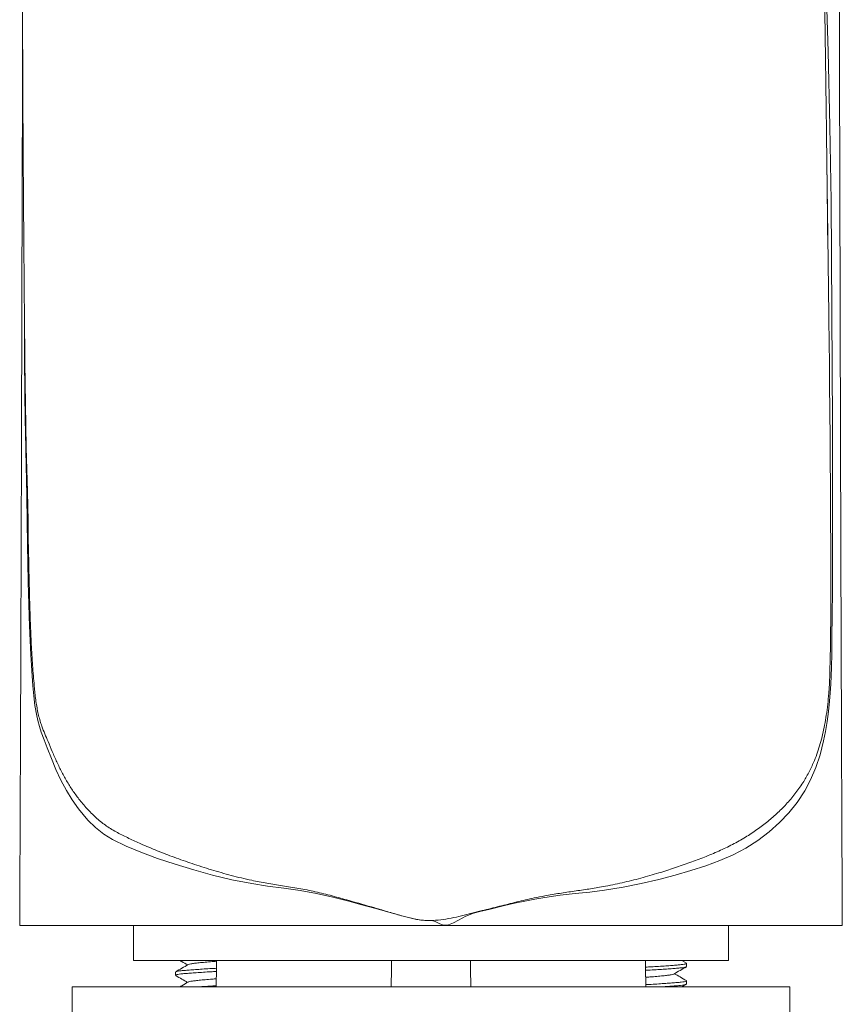
# Model space of a CAD drawing. Units: millimetres. Extents: x -177 to 510, y -408 to 625.
# Drawn here: x -153 to -106, y 214 to 270 of the extents above; entities that cross this region are included whole.
import ezdxf

# ---------------------------------------------------------------- set-up
doc = ezdxf.new("R2010")
doc.units = ezdxf.units.MM

msp = doc.modelspace()

# ---------------------------------------------------------------- linework, layer by layer
at = {"color": 7, "linetype": 'Continuous', "lineweight": 0}
for p, q in [((-106.545, 250.735), (-106.563, 252.127)), ((-129.307, 218.726), (-152.807, 218.726)), ((-146.307, 218.726), (-146.307, 216.726)), ((-105.807, 218.726), (-129.307, 218.726)), ((-112.307, 216.726), (-112.307, 218.726)), ((-112.307, 216.726), (-146.307, 216.726)), ((-114.718, 216.581), (-114.967, 216.726)), ((-143.907, 216.067), (-143.907, 215.885)), ((-114.707, 216.385), (-114.707, 216.567)), ((-114.707, 215.385), (-114.707, 215.567)), ((-149.807, 215.226), (-149.807, 213.226)), ((-108.807, 215.226), (-149.807, 215.226)), ((-114.967, 215.226), (-114.719, 215.37)), ((-108.807, 213.226), (-108.807, 215.226))]:
    msp.add_line(p, q, dxfattribs=at)
at = {"color": 8, "linetype": 'Continuous', "lineweight": 0, "flags": 128}
for points in [[(-106.739, 272.937), (-106.609, 268.661), (-106.514, 264.395), (-106.451, 260.137), (-106.399, 253.759), (-106.374, 247.408), (-106.367, 244.205), (-106.364, 240.995), (-106.367, 238.806), (-106.372, 237.704), (-106.379, 236.596), (-106.396, 235.049), (-106.41, 234.266), (-106.43, 233.479), (-106.447, 232.998), (-106.469, 232.518), (-106.499, 232.028), (-106.539, 231.545), (-106.599, 230.959), (-106.673, 230.388), (-106.765, 229.822), (-106.874, 229.278), (-107.075, 228.489), (-107.318, 227.756), (-107.616, 227.061), (-107.957, 226.418), (-108.383, 225.763), (-108.86, 225.162), (-109.386, 224.608), (-109.98, 224.075), (-110.625, 223.586), (-111.317, 223.146), (-112.039, 222.767), (-112.804, 222.435), (-113.606, 222.141), (-114.466, 221.864), (-115.361, 221.604), (-116.289, 221.357), (-117.292, 221.122), (-118.327, 220.919), (-119.39, 220.747), (-120.225, 220.64), (-121.074, 220.549), (-121.936, 220.453), (-122.807, 220.332), (-123.38, 220.233), (-123.955, 220.123), (-124.535, 220.004), (-125.115, 219.869), (-125.995, 219.648), (-126.439, 219.549), (-126.881, 219.435), (-127.318, 219.259), (-127.74, 219.031), (-128.017, 218.883), (-128.314, 218.769), (-128.556, 218.748), (-128.657, 218.765), (-128.81, 218.818), (-128.957, 218.891), (-129.074, 218.95), (-129.198, 218.998), (-129.353, 219.014), (-129.661, 219.019), (-129.971, 219.047), (-130.278, 219.101), (-130.892, 219.253), (-131.709, 219.483), (-132.527, 219.713), (-133.26, 219.914), (-133.993, 220.111), (-134.923, 220.35), (-135.851, 220.561), (-136.773, 220.728), (-137.714, 220.859), (-138.641, 220.979), (-139.55, 221.119), (-140.691, 221.347), (-141.798, 221.613), (-142.866, 221.905), (-143.921, 222.224), (-144.93, 222.562), (-145.888, 222.919), (-146.716, 223.268), (-147.496, 223.641), (-147.997, 223.945), (-148.469, 224.32), (-148.908, 224.753), (-149.441, 225.387), (-149.806, 225.902), (-150.141, 226.451), (-150.448, 227.026), (-150.733, 227.637), (-150.993, 228.263), (-151.236, 228.876), (-151.415, 229.329), (-151.58, 229.778), (-151.681, 230.094), (-151.772, 230.434), (-151.85, 230.798), (-151.933, 231.308), (-151.999, 231.844), (-152.053, 232.42), (-152.097, 233.003), (-152.17, 234.201), (-152.225, 235.408), (-152.225, 235.408), (-152.225, 235.408)], [(-152.51, 250.865), (-152.498, 249.738), (-152.481, 248.515), (-152.459, 247.285), (-152.432, 246.033), (-152.4, 244.779), (-152.369, 243.526), (-152.331, 241.847), (-152.331, 241.847), (-152.331, 241.847)]]:
    msp.add_lwpolyline(points, dxfattribs=at)
at = {"color": 7, "linetype": 'Continuous', "lineweight": 0, "flags": 128}
for points in [[(-141.568, 216.726), (-141.57, 216.341), (-141.578, 215.226)], [(-131.578, 215.226), (-131.571, 216.281), (-131.568, 216.726)], [(-127.045, 216.726), (-127.043, 216.281), (-127.036, 215.226)], [(-117.035, 215.226), (-117.043, 216.341), (-117.045, 216.726)]]:
    msp.add_lwpolyline(points, dxfattribs=at)
at = {"color": 7, "linetype": 'Continuous', "lineweight": 0}
for points, knots in [([(-107.259, 288.623), (-107.259, 288.713), (-107.259, 288.931), (-107.259, 289.26), (-107.259, 289.6), (-107.259, 289.906), (-107.259, 290.185), (-107.259, 290.512), (-107.259, 290.91), (-107.259, 291.404), (-107.26, 291.942), (-107.261, 292.493), (-107.262, 293.036), (-107.264, 293.538), (-107.265, 293.995), (-107.267, 294.395), (-107.268, 294.776), (-107.27, 295.169), (-107.272, 295.596), (-107.274, 296.053), (-107.277, 296.516), (-107.28, 296.962), (-107.283, 297.368), (-107.286, 297.732), (-107.288, 298.063), (-107.291, 298.382), (-107.294, 298.723), (-107.297, 299.1), (-107.302, 299.514), (-107.306, 299.939), (-107.311, 300.326), (-107.314, 300.653), (-107.318, 300.927), (-107.321, 301.172), (-107.324, 301.422), (-107.328, 301.693), (-107.333, 302.007), (-107.338, 302.34), (-107.344, 302.693), (-107.35, 303.072), (-107.358, 303.479), (-107.366, 303.909), (-107.376, 304.35), (-107.386, 304.784), (-107.397, 305.241), (-107.409, 305.716), (-107.423, 306.204), (-107.436, 306.635), (-107.447, 307.009), (-107.458, 307.328), (-107.468, 307.63), (-107.479, 307.923), (-107.489, 308.182), (-107.498, 308.413), (-107.506, 308.625), (-107.516, 308.859), (-107.527, 309.119), (-107.539, 309.4), (-107.552, 309.68), (-107.566, 309.953), (-107.579, 310.212), (-107.591, 310.458), (-107.602, 310.666), (-107.612, 310.831), (-107.619, 310.957), (-107.625, 311.066), (-107.632, 311.184), (-107.64, 311.327), (-107.651, 311.506), (-107.664, 311.707), (-107.677, 311.923), (-107.695, 312.186), (-107.715, 312.48), (-107.739, 312.804), (-107.763, 313.126), (-107.786, 313.407), (-107.806, 313.642), (-107.821, 313.816), (-107.834, 313.973), (-107.848, 314.126), (-107.864, 314.291), (-107.881, 314.47), (-107.899, 314.655), (-107.917, 314.835), (-107.935, 315.003), (-107.952, 315.156), (-107.969, 315.31), (-107.987, 315.469), (-108.006, 315.633), (-108.025, 315.787), (-108.048, 315.975), (-108.078, 316.202), (-108.115, 316.477), (-108.156, 316.756), (-108.197, 317.029), (-108.241, 317.297), (-108.286, 317.564), (-108.336, 317.838), (-108.391, 318.124), (-108.455, 318.434), (-108.53, 318.776), (-108.619, 319.145), (-108.713, 319.505), (-108.797, 319.804), (-108.871, 320.049), (-108.929, 320.235), (-108.988, 320.413), (-109.052, 320.602), (-109.129, 320.82), (-109.213, 321.043), (-109.297, 321.26), (-109.373, 321.446), (-109.443, 321.612), (-109.5, 321.741), (-109.547, 321.846), (-109.593, 321.948), (-109.649, 322.068), (-109.717, 322.21), (-109.791, 322.36), (-109.862, 322.498), (-109.922, 322.613), (-109.975, 322.712), (-110.031, 322.815), (-110.104, 322.946), (-110.199, 323.111), (-110.316, 323.307), (-110.445, 323.514), (-110.613, 323.772), (-110.819, 324.07), (-111.069, 324.407), (-111.315, 324.716), (-111.562, 325.007), (-111.84, 325.315), (-112.171, 325.654), (-112.563, 326.021), (-113, 326.393), (-113.452, 326.74), (-113.926, 327.07), (-114.412, 327.375), (-114.907, 327.652), (-115.36, 327.878), (-115.737, 328.061), (-116.053, 328.209), (-116.339, 328.34), (-116.626, 328.469), (-116.932, 328.603), (-117.236, 328.732), (-117.539, 328.857), (-117.84, 328.978), (-118.173, 329.108), (-118.553, 329.251), (-119.064, 329.433), (-119.707, 329.648), (-120.48, 329.885), (-121.311, 330.116), (-122.201, 330.337), (-123.151, 330.543), (-124.154, 330.726), (-125.184, 330.88), (-126.319, 331.012), (-127.527, 331.105), (-128.793, 331.151), (-129.995, 331.147), (-131.126, 331.102), (-132.186, 331.022), (-133.129, 330.92), (-133.962, 330.806), (-134.701, 330.686), (-135.423, 330.552), (-136.159, 330.398), (-136.928, 330.216), (-137.724, 330.006), (-138.588, 329.754), (-139.503, 329.457), (-140.441, 329.118), (-141.256, 328.795), (-141.943, 328.503), (-142.453, 328.273), (-142.869, 328.078), (-143.184, 327.92), (-143.473, 327.764), (-143.748, 327.609), (-144.018, 327.447), (-144.272, 327.287), (-144.521, 327.122), (-144.783, 326.939), (-145.073, 326.725), (-145.372, 326.49), (-145.667, 326.243), (-145.951, 325.991), (-146.217, 325.741), (-146.445, 325.514), (-146.651, 325.298), (-146.838, 325.093), (-146.997, 324.911), (-147.13, 324.754), (-147.239, 324.62), (-147.338, 324.498), (-147.442, 324.365), (-147.559, 324.21), (-147.677, 324.051), (-147.781, 323.905), (-147.874, 323.771), (-147.967, 323.634), (-148.073, 323.475), (-148.188, 323.295), (-148.302, 323.111), (-148.395, 322.956), (-148.467, 322.831), (-148.522, 322.736), (-148.571, 322.65), (-148.613, 322.574), (-148.654, 322.498), (-148.704, 322.407), (-148.769, 322.284), (-148.848, 322.132), (-148.927, 321.974), (-148.999, 321.827), (-149.057, 321.705), (-149.105, 321.602), (-149.148, 321.508), (-149.191, 321.415), (-149.233, 321.321), (-149.277, 321.219), (-149.328, 321.101), (-149.387, 320.961), (-149.452, 320.802), (-149.519, 320.633), (-149.585, 320.462), (-149.66, 320.263), (-149.739, 320.043), (-149.82, 319.809), (-149.881, 319.627), (-149.925, 319.489), (-149.957, 319.391), (-149.986, 319.296), (-150.015, 319.203), (-150.044, 319.107), (-150.076, 319.002), (-150.113, 318.875), (-150.156, 318.723), (-150.203, 318.556), (-150.246, 318.395), (-150.284, 318.252), (-150.319, 318.117), (-150.352, 317.989), (-150.383, 317.865), (-150.41, 317.752), (-150.437, 317.642), (-150.465, 317.523), (-150.498, 317.382), (-150.547, 317.167), (-150.606, 316.893), (-150.678, 316.549), (-150.751, 316.185), (-150.823, 315.802), (-150.891, 315.421), (-150.958, 315.029), (-151.019, 314.658), (-151.072, 314.318), (-151.117, 314.018), (-151.16, 313.722), (-151.2, 313.438), (-151.235, 313.178), (-151.266, 312.943), (-151.295, 312.724), (-151.326, 312.477), (-151.362, 312.181), (-151.405, 311.82), (-151.452, 311.411), (-151.5, 310.97), (-151.546, 310.527), (-151.588, 310.112), (-151.623, 309.744), (-151.655, 309.401), (-151.686, 309.056), (-151.72, 308.672), (-151.751, 308.305), (-151.779, 307.964), (-151.802, 307.673), (-151.823, 307.398), (-151.841, 307.157), (-151.856, 306.959), (-151.868, 306.802), (-151.876, 306.685), (-151.883, 306.592), (-151.889, 306.505), (-151.896, 306.408), (-151.904, 306.29), (-151.915, 306.131), (-151.929, 305.924), (-151.947, 305.666), (-151.965, 305.384), (-151.993, 304.946), (-152.03, 304.347), (-152.074, 303.57), (-152.122, 302.679), (-152.172, 301.676), (-152.222, 300.572), (-152.269, 299.456), (-152.311, 298.344), (-152.344, 297.395), (-152.37, 296.615), (-152.388, 296.017), (-152.405, 295.449), (-152.419, 294.923), (-152.432, 294.44), (-152.444, 294.001), (-152.454, 293.585), (-152.465, 293.155), (-152.476, 292.673), (-152.488, 292.121), (-152.5, 291.55), (-152.511, 290.968), (-152.522, 290.389), (-152.533, 289.787), (-152.548, 288.912), (-152.565, 287.784), (-152.583, 286.411), (-152.596, 285.272), (-152.605, 284.368), (-152.611, 283.698), (-152.616, 283.067), (-152.621, 282.48), (-152.624, 281.938), (-152.628, 281.441), (-152.63, 280.978), (-152.633, 280.516), (-152.635, 280.022), (-152.638, 279.473), (-152.64, 278.868), (-152.642, 278.206), (-152.646, 276.995), (-152.648, 275.216), (-152.648, 273.398), (-152.646, 272.084), (-152.644, 271.31), (-152.643, 270.547), (-152.641, 269.817), (-152.638, 269.175), (-152.636, 268.619), (-152.635, 268.141), (-152.633, 267.703), (-152.631, 267.301), (-152.629, 266.907), (-152.627, 266.491), (-152.625, 266.038), (-152.623, 265.548), (-152.62, 265.03), (-152.617, 264.491), (-152.614, 263.951), (-152.611, 263.423), (-152.607, 262.781), (-152.602, 262.011), (-152.596, 261.09), (-152.589, 260.126), (-152.581, 259.139), (-152.574, 258.166), (-152.567, 257.278), (-152.56, 256.45), (-152.553, 255.64), (-152.546, 254.775), (-152.538, 253.885), (-152.53, 253.007), (-152.522, 252.181), (-152.516, 251.505), (-152.512, 251.073), (-152.51, 250.897), (-152.51, 250.865)], [0, 0, 0, 0, 0.001656, 0.004014, 0.006128, 0.008005, 0.009749, 0.011394, 0.014233, 0.017481, 0.021061, 0.024814, 0.028406, 0.031952, 0.034968, 0.037679, 0.040106, 0.042793, 0.045773, 0.048953, 0.052295, 0.055452, 0.05835, 0.060879, 0.063202, 0.065403, 0.067713, 0.070511, 0.07353, 0.076697, 0.079778, 0.082041, 0.083982, 0.085707, 0.087373, 0.089761, 0.092346, 0.095131, 0.098123, 0.101369, 0.10488, 0.108656, 0.112621, 0.116484, 0.120217, 0.124914, 0.129405, 0.133689, 0.136974, 0.139987, 0.142797, 0.14562, 0.148473, 0.150359, 0.152416, 0.154741, 0.157336, 0.160199, 0.163259, 0.1659, 0.168602, 0.171261, 0.173576, 0.17514, 0.176481, 0.177599, 0.178618, 0.180281, 0.182195, 0.184358, 0.186769, 0.189226, 0.192969, 0.19651, 0.200046, 0.203862, 0.206179, 0.208204, 0.209941, 0.211687, 0.21364, 0.2158, 0.218134, 0.22035, 0.222382, 0.224296, 0.226046, 0.228075, 0.230237, 0.232195, 0.233938, 0.237405, 0.240861, 0.244511, 0.248169, 0.251424, 0.254831, 0.258444, 0.261936, 0.265742, 0.270115, 0.274369, 0.27852, 0.282611, 0.284954, 0.28706, 0.289012, 0.290892, 0.293094, 0.295659, 0.297483, 0.299341, 0.300919, 0.30217, 0.302936, 0.303786, 0.304833, 0.306078, 0.307452, 0.308687, 0.309651, 0.310372, 0.311163, 0.312117, 0.313451, 0.315013, 0.316656, 0.318223, 0.320879, 0.323292, 0.325466, 0.327407, 0.329388, 0.331603, 0.334055, 0.336712, 0.33928, 0.341672, 0.344422, 0.346922, 0.349168, 0.351025, 0.352419, 0.353681, 0.354998, 0.356395, 0.357888, 0.359142, 0.360483, 0.361935, 0.363569, 0.365502, 0.368596, 0.371906, 0.375435, 0.379185, 0.383161, 0.387362, 0.391706, 0.395942, 0.401382, 0.406567, 0.411479, 0.416108, 0.420447, 0.424492, 0.427727, 0.430749, 0.433668, 0.436749, 0.439991, 0.443378, 0.44688, 0.451064, 0.455245, 0.459181, 0.461965, 0.464617, 0.466305, 0.467866, 0.469383, 0.471094, 0.472761, 0.4744, 0.476026, 0.477763, 0.479735, 0.481759, 0.48392, 0.486093, 0.488142, 0.490315, 0.492048, 0.493765, 0.495315, 0.496637, 0.497703, 0.498604, 0.499733, 0.501124, 0.502551, 0.50378, 0.504806, 0.505975, 0.507397, 0.509057, 0.510721, 0.512306, 0.513266, 0.514137, 0.514919, 0.515612, 0.516235, 0.51702, 0.518245, 0.519797, 0.521453, 0.522819, 0.524057, 0.525004, 0.525945, 0.526887, 0.527832, 0.528811, 0.530008, 0.531455, 0.533147, 0.534913, 0.536676, 0.538434, 0.541096, 0.543542, 0.545764, 0.546867, 0.547891, 0.548872, 0.549869, 0.550882, 0.551974, 0.553313, 0.555083, 0.557038, 0.558813, 0.560386, 0.561757, 0.563271, 0.564647, 0.565889, 0.567012, 0.568313, 0.569917, 0.571748, 0.575514, 0.578997, 0.583261, 0.587557, 0.591546, 0.595758, 0.600244, 0.603376, 0.606502, 0.609621, 0.612583, 0.615226, 0.61755, 0.61968, 0.621817, 0.624948, 0.628417, 0.632404, 0.636828, 0.641032, 0.644873, 0.648355, 0.651132, 0.654231, 0.657654, 0.661399, 0.66392, 0.666542, 0.668931, 0.670981, 0.672692, 0.673953, 0.674933, 0.675634, 0.676284, 0.677099, 0.678079, 0.679224, 0.681067, 0.683223, 0.685578, 0.687976, 0.693853, 0.699966, 0.706316, 0.714498, 0.722771, 0.73086, 0.738764, 0.746482, 0.750731, 0.754866, 0.758702, 0.762225, 0.765435, 0.768332, 0.770924, 0.773628, 0.776755, 0.780306, 0.784282, 0.787704, 0.791388, 0.79522, 0.798985, 0.807669, 0.815953, 0.823836, 0.827967, 0.831904, 0.835565, 0.83895, 0.842057, 0.844889, 0.847456, 0.849939, 0.852718, 0.855792, 0.859163, 0.862829, 0.86679, 0.879164, 0.891841, 0.895887, 0.899963, 0.904025, 0.907824, 0.911317, 0.913969, 0.916414, 0.918651, 0.92068, 0.922558, 0.924644, 0.927003, 0.929404, 0.932034, 0.934793, 0.937483, 0.9401, 0.942643, 0.947011, 0.951471, 0.956167, 0.961075, 0.965804, 0.97022, 0.973817, 0.977632, 0.98173, 0.986048, 0.990169, 0.994022, 0.997568, 0.999558, 1, 1, 1, 1]), ([(-152.557, 324.675), (-152.557, 324.082), (-152.557, 322.783), (-152.558, 320.805), (-152.559, 318.771), (-152.56, 316.835), (-152.561, 314.996), (-152.563, 313.251), (-152.565, 311.591), (-152.566, 310.004), (-152.568, 308.492), (-152.57, 307.055), (-152.572, 305.706), (-152.574, 304.444), (-152.576, 303.268), (-152.578, 302.179), (-152.58, 301.178), (-152.581, 300.265), (-152.583, 299.44), (-152.584, 298.7), (-152.585, 298.045), (-152.587, 297.477), (-152.587, 296.993), (-152.588, 296.595), (-152.589, 296.284), (-152.589, 296.021), (-152.59, 295.764), (-152.591, 295.469), (-152.591, 295.133), (-152.592, 294.756), (-152.593, 294.334), (-152.594, 293.865), (-152.594, 293.342), (-152.594, 292.762), (-152.594, 292.125), (-152.595, 291.461), (-152.595, 290.804), (-152.596, 290.19), (-152.597, 289.705), (-152.598, 289.334), (-152.599, 289.058), (-152.6, 288.799), (-152.601, 288.555), (-152.602, 288.342), (-152.604, 288.149), (-152.605, 287.982), (-152.606, 287.844), (-152.607, 287.73), (-152.608, 287.622), (-152.609, 287.48), (-152.61, 287.264), (-152.613, 286.951), (-152.616, 286.56), (-152.619, 286.103), (-152.624, 285.431), (-152.63, 284.539), (-152.637, 283.41), (-152.644, 282.19), (-152.649, 280.878), (-152.654, 279.475), (-152.657, 278.156), (-152.659, 276.958), (-152.659, 275.931), (-152.659, 274.951), (-152.659, 274.033), (-152.658, 273.176), (-152.656, 272.382), (-152.655, 271.646), (-152.653, 270.97), (-152.651, 270.355), (-152.65, 269.802), (-152.648, 269.359), (-152.647, 269.01), (-152.646, 268.74), (-152.645, 268.484), (-152.644, 268.232), (-152.643, 268.007), (-152.642, 267.81), (-152.642, 267.604), (-152.641, 267.374), (-152.641, 267.124), (-152.642, 266.869), (-152.643, 266.579), (-152.644, 266.269), (-152.646, 265.873), (-152.649, 265.375), (-152.651, 264.76), (-152.654, 264.147), (-152.657, 263.556), (-152.659, 263.024), (-152.661, 262.531), (-152.663, 262.087), (-152.664, 261.677), (-152.666, 261.304), (-152.667, 260.97), (-152.667, 260.67), (-152.668, 260.325), (-152.669, 259.89), (-152.671, 259.315), (-152.672, 258.641), (-152.674, 257.862), (-152.676, 257.052), (-152.678, 256.202), (-152.68, 255.304), (-152.683, 254.309), (-152.686, 253.217), (-152.689, 252.026), (-152.692, 250.766), (-152.696, 249.439), (-152.7, 248.05), (-152.704, 246.574), (-152.708, 245.013), (-152.713, 243.33), (-152.719, 241.522), (-152.725, 239.585), (-152.732, 237.553), (-152.739, 235.425), (-152.747, 233.202), (-152.755, 230.931), (-152.764, 228.616), (-152.774, 226.261), (-152.784, 223.822), (-152.795, 221.3), (-152.803, 219.593), (-152.807, 218.726)], [0, 0, 0, 0, 0.016165, 0.035452, 0.053952, 0.071665, 0.088295, 0.104167, 0.119279, 0.133633, 0.147498, 0.160573, 0.172859, 0.184356, 0.195063, 0.204981, 0.214111, 0.222408, 0.229925, 0.236663, 0.242623, 0.247805, 0.252208, 0.255833, 0.25868, 0.260708, 0.263025, 0.265715, 0.268775, 0.272208, 0.276018, 0.28027, 0.285027, 0.290593, 0.296787, 0.303597, 0.310361, 0.316829, 0.323045, 0.326436, 0.329776, 0.333079, 0.336361, 0.339612, 0.342453, 0.344631, 0.346322, 0.347542, 0.348375, 0.349263, 0.351406, 0.354259, 0.357824, 0.362089, 0.366735, 0.376178, 0.386463, 0.397591, 0.40956, 0.422372, 0.436025, 0.445692, 0.455216, 0.464177, 0.472575, 0.480411, 0.487685, 0.494398, 0.500623, 0.506274, 0.511351, 0.515868, 0.5185, 0.520995, 0.523353, 0.525579, 0.527926, 0.529831, 0.531973, 0.535161, 0.538815, 0.54282, 0.546899, 0.551054, 0.5553, 0.562181, 0.569347, 0.576824, 0.582882, 0.58874, 0.593981, 0.598606, 0.60262, 0.606571, 0.609713, 0.612217, 0.614803, 0.619255, 0.624183, 0.63067, 0.63783, 0.645664, 0.653015, 0.661267, 0.670421, 0.680476, 0.691431, 0.703286, 0.715288, 0.72809, 0.74169, 0.756089, 0.771287, 0.788277, 0.806164, 0.824947, 0.844628, 0.865204, 0.886678, 0.907745, 0.929611, 0.952274, 0.975737, 1, 1, 1, 1]), ([(-105.807, 218.726), (-105.811, 219.635), (-105.819, 221.424), (-105.83, 224.066), (-105.841, 226.621), (-105.851, 229.088), (-105.86, 231.468), (-105.868, 233.717), (-105.876, 235.84), (-105.883, 237.839), (-105.889, 239.759), (-105.895, 241.599), (-105.9, 243.359), (-105.905, 245.039), (-105.91, 246.639), (-105.914, 248.158), (-105.918, 249.598), (-105.922, 250.954), (-105.925, 252.229), (-105.928, 253.426), (-105.931, 254.552), (-105.934, 255.559), (-105.936, 256.454), (-105.938, 257.243), (-105.94, 257.981), (-105.941, 258.673), (-105.943, 259.351), (-105.944, 259.969), (-105.946, 260.545), (-105.947, 261.074), (-105.948, 261.629), (-105.95, 262.207), (-105.951, 262.789), (-105.953, 263.347), (-105.955, 263.837), (-105.957, 264.269), (-105.959, 264.652), (-105.962, 265.02), (-105.965, 265.373), (-105.969, 265.682), (-105.972, 266.006), (-105.974, 266.327), (-105.974, 266.644), (-105.974, 266.949), (-105.973, 267.24), (-105.972, 267.52), (-105.971, 267.807), (-105.97, 268.094), (-105.969, 268.394), (-105.968, 268.709), (-105.966, 269.04), (-105.965, 269.539), (-105.962, 270.229), (-105.96, 271.132), (-105.957, 272.113), (-105.955, 273.17), (-105.954, 274.299), (-105.954, 275.577), (-105.955, 277.012), (-105.957, 278.614), (-105.962, 280.315), (-105.968, 281.757), (-105.974, 282.886), (-105.978, 283.647), (-105.982, 284.342), (-105.986, 284.972), (-105.99, 285.573), (-105.994, 286.133), (-105.998, 286.64), (-106.001, 287.043), (-106.003, 287.325), (-106.005, 287.531), (-106.007, 287.715), (-106.008, 287.918), (-106.01, 288.136), (-106.012, 288.346), (-106.013, 288.561), (-106.015, 288.81), (-106.016, 289.091), (-106.018, 289.403), (-106.018, 289.728), (-106.018, 290.038), (-106.018, 290.377), (-106.017, 290.73), (-106.017, 291.089), (-106.017, 291.456), (-106.017, 291.802), (-106.017, 292.121), (-106.018, 292.473), (-106.018, 292.899), (-106.019, 293.371), (-106.02, 293.798), (-106.02, 294.164), (-106.021, 294.468), (-106.021, 294.713), (-106.022, 294.933), (-106.022, 295.172), (-106.023, 295.469), (-106.024, 295.829), (-106.025, 296.295), (-106.026, 296.881), (-106.027, 297.597), (-106.029, 298.412), (-106.03, 299.327), (-106.032, 300.343), (-106.034, 301.459), (-106.036, 302.674), (-106.038, 303.99), (-106.041, 305.395), (-106.043, 306.891), (-106.045, 308.474), (-106.047, 310.154), (-106.049, 311.944), (-106.051, 313.844), (-106.053, 315.857), (-106.054, 317.971), (-106.056, 320.185), (-106.056, 322.413), (-106.057, 323.902), (-106.057, 324.62)], [0, 0, 0, 0, 0.025297, 0.0497527, 0.0733684, 0.0961454, 0.1180844, 0.1391859, 0.1583149, 0.1766998, 0.1943407, 0.2112375, 0.2273901, 0.2427981, 0.2574613, 0.2713794, 0.2845522, 0.2970232, 0.308618, 0.3195648, 0.3298635, 0.3395135, 0.3471925, 0.354404, 0.361148, 0.3674243, 0.373374, 0.3797485, 0.3843432, 0.3891808, 0.3942613, 0.3995813, 0.404978, 0.4104911, 0.4162715, 0.4210769, 0.4261812, 0.4316343, 0.4374844, 0.4437043, 0.4493993, 0.4544822, 0.4589673, 0.4628835, 0.4659439, 0.4686644, 0.4711954, 0.4738209, 0.4765784, 0.4794681, 0.4824986, 0.4856813, 0.4931886, 0.5014289, 0.5104026, 0.5200471, 0.5303217, 0.5412277, 0.5548934, 0.5694395, 0.584868, 0.6011807, 0.6086637, 0.6155692, 0.6218736, 0.6275768, 0.6326785, 0.6382092, 0.6427993, 0.6464485, 0.6491569, 0.650469, 0.6520414, 0.6541416, 0.655966, 0.6579355, 0.6601214, 0.6625692, 0.6662832, 0.6705396, 0.675349, 0.6806566, 0.6857511, 0.6904757, 0.6948803, 0.6990109, 0.7029155, 0.7057291, 0.7084726, 0.7129661, 0.7173618, 0.721237, 0.7245487, 0.727297, 0.7294824, 0.7311759, 0.7332919, 0.7359795, 0.7392389, 0.7430702, 0.7486636, 0.755151, 0.7625327, 0.7708089, 0.7800139, 0.7901204, 0.8011288, 0.8130394, 0.8258525, 0.8393157, 0.8536498, 0.8688554, 0.8849325, 0.9022363, 0.9204478, 0.9395674, 0.9595949, 0.9805306, 1, 1, 1, 1]), ([(-106.642, 257.842), (-106.642, 257.842), (-106.642, 257.841), (-106.642, 257.853), (-106.642, 257.896), (-106.642, 257.994), (-106.643, 258.149), (-106.645, 258.354), (-106.647, 258.579), (-106.649, 258.801), (-106.651, 259.011), (-106.655, 259.285), (-106.658, 259.608), (-106.663, 259.963), (-106.667, 260.293), (-106.67, 260.626), (-106.675, 261.002), (-106.68, 261.451), (-106.686, 261.979), (-106.694, 262.592), (-106.702, 263.251), (-106.71, 263.917), (-106.717, 264.547), (-106.724, 265.114), (-106.731, 265.619), (-106.737, 266.063), (-106.742, 266.446), (-106.746, 266.776), (-106.75, 267.058), (-106.754, 267.325), (-106.758, 267.615), (-106.762, 267.963), (-106.768, 268.377), (-106.775, 268.858), (-106.784, 269.406), (-106.793, 270.022), (-106.804, 270.692), (-106.815, 271.382), (-106.827, 272.128), (-106.841, 272.898), (-106.855, 273.685), (-106.868, 274.394), (-106.88, 275.031), (-106.891, 275.6), (-106.902, 276.128), (-106.912, 276.616), (-106.922, 277.073), (-106.934, 277.656), (-106.951, 278.396), (-106.972, 279.312), (-106.996, 280.282), (-107.023, 281.301), (-107.052, 282.368), (-107.084, 283.479), (-107.123, 284.777), (-107.171, 286.241), (-107.228, 287.851), (-107.29, 289.45), (-107.358, 291.037), (-107.431, 292.606), (-107.511, 294.153), (-107.597, 295.674), (-107.675, 296.922), (-107.741, 297.91), (-107.793, 298.64), (-107.845, 299.329), (-107.896, 299.971), (-107.946, 300.57), (-107.995, 301.141), (-108.045, 301.683), (-108.094, 302.195), (-108.14, 302.664), (-108.182, 303.065), (-108.219, 303.405), (-108.251, 303.691), (-108.281, 303.961), (-108.31, 304.203), (-108.337, 304.428), (-108.363, 304.637), (-108.389, 304.85), (-108.418, 305.07), (-108.448, 305.301), (-108.473, 305.485), (-108.492, 305.619), (-108.503, 305.699), (-108.514, 305.781), (-108.526, 305.86), (-108.535, 305.924), (-108.541, 305.972), (-108.545, 306), (-108.549, 306.019), (-108.551, 306.029), (-108.552, 306.033), (-108.553, 306.035), (-108.553, 306.037), (-108.554, 306.038), (-108.554, 306.039), (-108.554, 306.04), (-108.554, 306.042), (-108.554, 306.043), (-108.554, 306.045), (-108.554, 306.045), (-108.554, 306.045)], [0, 0, 0, 0, 0.0000453, 0.0002711, 0.0013641, 0.0031392, 0.0060478, 0.0098846, 0.0139589, 0.0178051, 0.0214251, 0.0248205, 0.0319423, 0.0378351, 0.0425539, 0.0478916, 0.0538905, 0.0605508, 0.0693424, 0.0790718, 0.0897389, 0.1007608, 0.1108514, 0.1199646, 0.1281005, 0.1352593, 0.1414416, 0.146725, 0.1512902, 0.1551451, 0.1597475, 0.1654243, 0.1721762, 0.1800026, 0.189075, 0.1992604, 0.2105581, 0.2224611, 0.2339086, 0.2481606, 0.2615754, 0.274154, 0.284679, 0.2945386, 0.3037333, 0.3122636, 0.3201298, 0.3277598, 0.3430722, 0.3595499, 0.3771914, 0.3959946, 0.4159573, 0.4370766, 0.4593494, 0.4911851, 0.5237166, 0.5569394, 0.5908506, 0.6254476, 0.6607276, 0.6966884, 0.7333273, 0.7527895, 0.7719454, 0.7902734, 0.8077747, 0.824451, 0.8403034, 0.8565687, 0.8718678, 0.8862021, 0.8995731, 0.9094039, 0.9186413, 0.9272918, 0.9359736, 0.9428479, 0.9499785, 0.9573654, 0.9650085, 0.9730667, 0.9820124, 0.9848751, 0.9878203, 0.9908481, 0.9939582, 0.9966567, 0.9979108, 0.998832, 0.9994208, 0.9995922, 0.9996488, 0.9996707, 0.9996888, 0.9997042, 0.9997185, 0.9997335, 0.999751, 0.9997964, 0.9998591, 1, 1, 1, 1]), ([(-106.561, 252.127), (-106.562, 252.219), (-106.567, 252.639), (-106.576, 253.449), (-106.589, 254.531), (-106.603, 255.629), (-106.616, 256.67), (-106.628, 257.674), (-106.641, 258.667), (-106.655, 259.67), (-106.669, 260.679), (-106.678, 261.363), (-106.683, 261.702), (-106.683, 261.708)], [0, 0, 0, 0, 0.02785, 0.127599, 0.24786, 0.360636, 0.468254, 0.572359, 0.674993, 0.780273, 0.890167, 0.99791, 1, 1, 1, 1]), ([(-106.577, 231.999), (-106.577, 232), (-106.569, 232.124), (-106.551, 232.375), (-106.529, 232.878), (-106.51, 233.501), (-106.493, 234.245), (-106.48, 234.982), (-106.472, 235.712), (-106.466, 236.551), (-106.464, 237.495), (-106.464, 238.894), (-106.468, 240.5), (-106.477, 242.339), (-106.484, 244.059), (-106.504, 245.763), (-106.494, 246.89), (-106.513, 247.458), (-106.513, 247.458)], [0, 0, 0, 0, 0.000004, 0.022996, 0.046011, 0.092821, 0.138952, 0.185077, 0.231395, 0.277718, 0.345969, 0.414226, 0.550944, 0.663207, 0.775473, 0.887731, 0.999996, 1, 1, 1, 1]), ([(-152.331, 241.847), (-152.331, 241.847), (-152.331, 241.201), (-152.296, 239.907), (-152.264, 238.208), (-152.224, 236.759), (-152.181, 235.557), (-152.122, 234.349), (-152.055, 233.352), (-152.006, 232.762), (-151.988, 232.573), (-151.988, 232.573)], [0, 0, 0, 0, 0.000006, 0.210802, 0.421926, 0.550149, 0.67831, 0.808232, 0.938129, 0.999994, 1, 1, 1, 1]), ([(-151.988, 232.573), (-151.988, 232.573), (-151.977, 232.446), (-151.956, 232.192), (-151.914, 231.813), (-151.864, 231.439), (-151.803, 231.073), (-151.728, 230.728), (-151.64, 230.408), (-151.523, 230.059), (-151.373, 229.68), (-151.174, 229.208), (-150.947, 228.667), (-150.687, 228.07), (-150.403, 227.485), (-150.09, 226.926), (-149.749, 226.388), (-149.356, 225.86), (-148.908, 225.339), (-148.399, 224.83), (-147.838, 224.39), (-147.227, 224.03), (-146.571, 223.705), (-145.818, 223.364), (-144.957, 222.996), (-143.979, 222.621), (-142.947, 222.258), (-141.862, 221.908), (-140.727, 221.584), (-139.662, 221.327), (-138.681, 221.136), (-137.784, 220.995), (-136.862, 220.851), (-135.912, 220.668), (-134.953, 220.426), (-133.824, 220.108), (-132.74, 219.797), (-131.708, 219.496), (-130.964, 219.278), (-130.387, 219.122), (-129.976, 219.046), (-129.664, 219.017), (-129.255, 219.013), (-128.75, 219.042), (-128.154, 219.142), (-127.562, 219.277), (-126.975, 219.431), (-126.251, 219.612), (-125.392, 219.822), (-124.405, 220.078), (-123.544, 220.278), (-122.729, 220.443), (-121.959, 220.57), (-121.117, 220.69), (-120.286, 220.808), (-119.37, 220.961), (-118.376, 221.169), (-117.316, 221.428), (-116.32, 221.717), (-115.387, 222.018), (-114.515, 222.321), (-113.669, 222.637), (-112.854, 222.976), (-112.074, 223.352), (-111.348, 223.76), (-110.677, 224.203), (-110.058, 224.672), (-109.478, 225.179), (-108.94, 225.722), (-108.446, 226.309), (-108.03, 226.919), (-107.681, 227.532), (-107.422, 228.089), (-107.221, 228.625), (-107.066, 229.115), (-106.931, 229.632), (-106.815, 230.176), (-106.718, 230.753), (-106.638, 231.363), (-106.597, 231.786), (-106.577, 231.999), (-106.577, 231.999)], [0, 0, 0, 0, 0.000001, 0.005751, 0.0115, 0.017413, 0.023322, 0.029413, 0.035532, 0.041643, 0.051149, 0.060655, 0.072776, 0.084907, 0.097031, 0.109254, 0.121482, 0.133697, 0.148011, 0.162331, 0.176615, 0.191543, 0.206489, 0.221431, 0.240691, 0.259967, 0.279228, 0.299039, 0.318867, 0.338676, 0.352985, 0.367323, 0.38217, 0.397011, 0.412126, 0.427248, 0.450048, 0.462738, 0.475443, 0.484766, 0.489475, 0.494181, 0.498781, 0.50777, 0.516783, 0.525844, 0.534924, 0.54397, 0.559287, 0.57461, 0.589916, 0.599403, 0.612729, 0.626072, 0.639422, 0.652759, 0.670943, 0.689141, 0.707325, 0.72387, 0.740425, 0.75697, 0.773869, 0.79078, 0.807677, 0.8238, 0.839934, 0.856058, 0.872634, 0.889222, 0.905787, 0.919605, 0.933411, 0.942889, 0.952375, 0.961846, 0.9712, 0.980552, 0.990275, 0.999999, 1, 1, 1, 1]), ([(-143.646, 216.726), (-143.611, 216.705), (-143.468, 216.622), (-143.324, 216.538), (-143.217, 216.476)], [0, 0, 0, 0, 0.249523, 1, 1, 1, 1]), ([(-141.573, 216.682), (-141.653, 216.677), (-141.877, 216.66), (-142.212, 216.631), (-142.557, 216.599), (-142.835, 216.568), (-143.036, 216.54), (-143.151, 216.516), (-143.167, 216.501), (-143.171, 216.496)], [0, 0, 0, 0, 0.094248, 0.266494, 0.437585, 0.604207, 0.767148, 0.935604, 1, 1, 1, 1]), ([(-141.579, 216.102), (-141.68, 216.097), (-141.935, 216.083), (-142.32, 216.059), (-142.722, 216.032), (-143.076, 216.006), (-143.37, 215.982), (-143.605, 215.96), (-143.777, 215.936), (-143.887, 215.911), (-143.899, 215.893), (-143.905, 215.885)], [0, 0, 0, 0, 0.077349, 0.195193, 0.313544, 0.430883, 0.545766, 0.657421, 0.771193, 0.887866, 1, 1, 1, 1]), ([(-143.181, 216.497), (-143.3, 216.428), (-143.537, 216.289), (-143.774, 216.152), (-143.893, 216.083)], [0, 0, 0, 0, 0.499527, 1, 1, 1, 1]), ([(-143.884, 216.083), (-143.879, 216.087), (-143.864, 216.099), (-143.76, 216.12), (-143.584, 216.144), (-143.342, 216.166), (-143.041, 216.191), (-142.683, 216.217), (-142.277, 216.243), (-141.904, 216.266), (-141.663, 216.279), (-141.577, 216.284)], [0, 0, 0, 0, 0.0569914, 0.1825607, 0.3050062, 0.4251739, 0.5488157, 0.6751009, 0.8024755, 0.9293033, 1, 1, 1, 1]), ([(-117.033, 216.349), (-116.933, 216.355), (-116.678, 216.369), (-116.293, 216.392), (-115.891, 216.419), (-115.538, 216.445), (-115.243, 216.47), (-115.008, 216.492), (-114.836, 216.516), (-114.726, 216.541), (-114.714, 216.558), (-114.709, 216.567)], [0, 0, 0, 0, 0.077126, 0.194997, 0.313377, 0.430745, 0.545656, 0.657338, 0.771137, 0.887839, 1, 1, 1, 1]), ([(-114.727, 216.371), (-114.732, 216.366), (-114.748, 216.353), (-114.853, 216.331), (-115.03, 216.307), (-115.272, 216.285), (-115.572, 216.261), (-115.93, 216.235), (-116.337, 216.208), (-116.708, 216.185), (-116.947, 216.172), (-117.032, 216.168)], [0, 0, 0, 0, 0.0647158, 0.1894204, 0.3110228, 0.430363, 0.5531534, 0.678569, 0.8050665, 0.9310209, 1, 1, 1, 1]), ([(-115.429, 215.956), (-115.311, 216.026), (-115.074, 216.164), (-114.836, 216.302), (-114.718, 216.371)], [0, 0, 0, 0, 0.499508, 1, 1, 1, 1]), ([(-143.895, 215.87), (-143.777, 215.801), (-143.55, 215.67), (-143.324, 215.538), (-143.217, 215.476)], [0, 0, 0, 0, 0.525663, 1, 1, 1, 1]), ([(-143.18, 215.497), (-143.298, 215.428), (-143.454, 215.338), (-143.609, 215.247), (-143.647, 215.226)], [0, 0, 0, 0, 0.761496, 1, 1, 1, 1]), ([(-141.584, 215.682), (-141.659, 215.676), (-141.88, 215.66), (-142.212, 215.631), (-142.557, 215.599), (-142.835, 215.568), (-143.036, 215.54), (-143.151, 215.516), (-143.166, 215.501), (-143.17, 215.497)], [0, 0, 0, 0, 0.090797, 0.264385, 0.436808, 0.604728, 0.768937, 0.938704, 1, 1, 1, 1]), ([(-115.44, 215.957), (-115.445, 215.952), (-115.461, 215.936), (-115.577, 215.911), (-115.779, 215.883), (-116.056, 215.853), (-116.401, 215.82), (-116.732, 215.792), (-116.953, 215.776), (-117.028, 215.77)], [0, 0, 0, 0, 0.072388, 0.240285, 0.402686, 0.568756, 0.73928, 0.910955, 1, 1, 1, 1]), ([(-117.024, 215.35), (-116.926, 215.355), (-116.675, 215.369), (-116.293, 215.392), (-115.891, 215.419), (-115.538, 215.445), (-115.243, 215.47), (-115.008, 215.492), (-114.836, 215.516), (-114.726, 215.541), (-114.714, 215.558), (-114.709, 215.567)], [0, 0, 0, 0, 0.074945, 0.193095, 0.311755, 0.4294, 0.544582, 0.656528, 0.770596, 0.887574, 1, 1, 1, 1]), ([(-114.718, 215.581), (-114.837, 215.65), (-115.063, 215.782), (-115.289, 215.913), (-115.396, 215.976)], [0, 0, 0, 0, 0.525836, 1, 1, 1, 1]), ([(-142.54, 215.226), (-142.452, 215.232), (-142.231, 215.246), (-141.907, 215.266), (-141.67, 215.279), (-141.588, 215.284)], [0, 0, 0, 0, 0.302852, 0.757064, 1, 1, 1, 1]), ([(-114.729, 215.37), (-114.734, 215.365), (-114.749, 215.352), (-114.853, 215.331), (-115.03, 215.307), (-115.271, 215.285), (-115.574, 215.261), (-115.846, 215.241), (-116.027, 215.229), (-116.073, 215.226)], [0, 0, 0, 0, 0.084212, 0.258204, 0.427868, 0.594375, 0.765696, 0.94068, 1, 1, 1, 1])]:
    msp.add_open_spline(points, degree=3, knots=knots, dxfattribs=at)
at = {"color": 8, "linetype": 'Continuous', "lineweight": 0}
for points, knots in [([(-152.225, 235.408), (-152.225, 235.408), (-152.238, 235.619), (-152.251, 236.042), (-152.283, 236.888), (-152.312, 237.991), (-152.342, 239.347), (-152.363, 240.588), (-152.377, 241.67), (-152.389, 242.597), (-152.406, 243.593), (-152.428, 244.658), (-152.453, 245.787), (-152.477, 246.917), (-152.498, 248.045), (-152.515, 249.271), (-152.527, 250.589), (-152.535, 251.992), (-152.539, 253.218), (-152.54, 253.962), (-152.541, 254.255)], [0, 0, 0, 0, 0.000003, 0.033316, 0.066635, 0.133578, 0.207442, 0.281308, 0.330641, 0.379971, 0.429257, 0.488575, 0.547942, 0.60732, 0.66664, 0.725919, 0.800977, 0.876172, 0.951358, 1, 1, 1, 1]), ([(-106.513, 247.458), (-106.513, 247.458), (-106.513, 247.671), (-106.529, 248.732), (-106.534, 249.826), (-106.545, 250.705), (-106.545, 250.735)], [0, 0, 0, 0, 0.000017, 0.194566, 0.972759, 1, 1, 1, 1])]:
    msp.add_open_spline(points, degree=3, knots=knots, dxfattribs=at)

doc.saveas('drawing.dxf')
